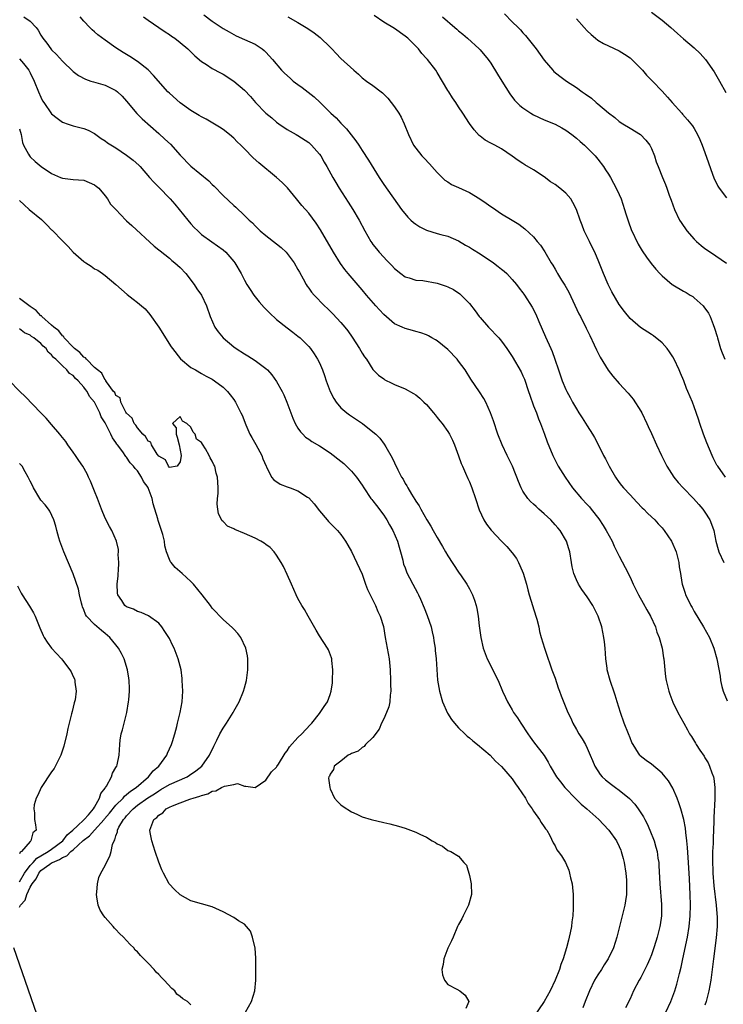
# Model space of a CAD drawing. Units: inches. Extents: x 2586000 to 2589000, y 1527000 to 1530000.
# Drawn here: x 2586137 to 2586268, y 1529322 to 1529506 of the extents above; entities that cross this region are included whole.
import ezdxf

# ---------------------------------------------------------------- set-up
doc = ezdxf.new("R2010")
doc.units = ezdxf.units.IN
doc.header["$MEASUREMENT"] = 0
doc.layers.add('LD25861527_2ft', color=254, linetype='Continuous')

msp = doc.modelspace()

# ---------------------------------------------------------------- linework, layer by layer
at = {"layer": 'LD25861527_2ft'}
for points, elevation in [([(2586137.78, 1529507), (2586139, 1529506.16), (2586140.09, 1529505), (2586140.49, 1529504.49), (2586141, 1529503.58), (2586141.36, 1529503), (2586142.07, 1529502.07), (2586142.83, 1529501), (2586143, 1529500.8), (2586143.93, 1529499.93), (2586145, 1529498.72), (2586147, 1529496.79), (2586148.01, 1529496.01), (2586149.32, 1529495.32), (2586150.34, 1529495), (2586150.83, 1529494.83), (2586151.26, 1529494.74), (2586153, 1529494.24), (2586155, 1529493.25), (2586155.31, 1529493), (2586156.16, 1529492.16), (2586157, 1529491.25), (2586158.93, 1529488.93), (2586159.92, 1529487.92), (2586163, 1529485.19), (2586164.14, 1529484.14), (2586165.17, 1529483.17), (2586167, 1529481.17), (2586169, 1529479.08), (2586172.32, 1529476.32), (2586173, 1529475.65), (2586173.36, 1529475.36), (2586175, 1529473.59), (2586177, 1529471.72), (2586177.4, 1529471.4), (2586179, 1529469.9), (2586179.9, 1529469), (2586180.48, 1529468.48), (2586181, 1529467.91), (2586181.93, 1529467), (2586183, 1529466.12), (2586185, 1529464.59), (2586185.87, 1529463.87), (2586186.78, 1529463), (2586187, 1529462.76), (2586188.29, 1529461), (2586189, 1529459.79), (2586189.27, 1529459.27), (2586189.95, 1529458.05), (2586190.5, 1529457), (2586190.69, 1529456.69), (2586191, 1529456.3), (2586191.54, 1529455.54), (2586191.99, 1529455), (2586193.97, 1529453), (2586194.5, 1529452.5), (2586195.5, 1529451.5), (2586197, 1529449.87), (2586197.75, 1529449), (2586198.31, 1529448.31), (2586199.14, 1529447.14), (2586200.5, 1529445), (2586201, 1529444.14), (2586201.45, 1529443.45), (2586201.77, 1529443), (2586203, 1529441.12), (2586204.04, 1529440.04), (2586205, 1529439.32), (2586205.19, 1529439.19), (2586206.52, 1529438.52), (2586207, 1529438.29), (2586209, 1529437.46), (2586210.6, 1529436.6), (2586211, 1529436.33), (2586211.75, 1529435.75), (2586212.53, 1529435), (2586213, 1529434.53), (2586214.32, 1529433), (2586214.61, 1529432.61), (2586215, 1529432.14), (2586215.49, 1529431.49), (2586215.91, 1529431), (2586217, 1529429.5), (2586217.32, 1529429), (2586217.88, 1529427.88), (2586218.25, 1529427), (2586219, 1529424.98), (2586219.5, 1529423.5), (2586219.71, 1529423), (2586220.29, 1529421.71), (2586220.7, 1529420.7), (2586221, 1529420.08), (2586221.46, 1529419), (2586222.15, 1529417), (2586222.84, 1529414.84), (2586223.7, 1529413), (2586224.19, 1529412.19), (2586225.06, 1529411.06), (2586227, 1529409), (2586228.03, 1529408.03), (2586229, 1529406.86), (2586229.79, 1529405.79), (2586230.17, 1529405), (2586230.45, 1529404.45), (2586231.03, 1529403.03), (2586231.65, 1529401), (2586231.9, 1529399.9), (2586232.19, 1529399), (2586232.83, 1529396.83), (2586233, 1529396.35), (2586233.59, 1529394.41), (2586233.95, 1529393), (2586234.13, 1529392.13), (2586234.43, 1529391), (2586235.03, 1529389), (2586235.55, 1529387.55), (2586236.09, 1529385.91), (2586236.41, 1529385), (2586237, 1529383.43), (2586237.6, 1529381.6), (2586237.83, 1529381), (2586238.12, 1529380.12), (2586239.36, 1529377), (2586239.92, 1529375.92), (2586240.31, 1529375), (2586241, 1529373.83), (2586241.46, 1529373), (2586242.07, 1529372.07), (2586242.67, 1529371), (2586243, 1529370.36), (2586243.59, 1529369), (2586244.01, 1529368.01), (2586244.41, 1529367), (2586245.44, 1529365.44), (2586245.83, 1529365), (2586246.41, 1529364.41), (2586247.53, 1529363.54), (2586248.3, 1529363), (2586249, 1529362.46), (2586250.9, 1529360.9), (2586251.88, 1529359.88), (2586252.54, 1529359), (2586253.53, 1529357.53), (2586253.78, 1529357), (2586254.21, 1529356.21), (2586254.73, 1529355), (2586255.5, 1529353), (2586255.85, 1529351.85), (2586256.05, 1529351), (2586256.22, 1529349.78), (2586256.36, 1529349), (2586256.41, 1529348.41), (2586256.58, 1529345), (2586256.88, 1529341.12), (2586256.88, 1529339), (2586256.65, 1529337.35), (2586256.58, 1529337), (2586256.06, 1529335), (2586255.8, 1529334.2), (2586255.45, 1529333), (2586255, 1529331.74), (2586254.71, 1529331), (2586254.18, 1529329.82), (2586253.77, 1529329), (2586253, 1529327.49), (2586252.72, 1529327), (2586251.68, 1529325), (2586251, 1529323.52), (2586250.19, 1529321.81)], 7862), ([(2586257.72, 1529321), (2586258.63, 1529323), (2586259, 1529323.98), (2586259.35, 1529325), (2586259.74, 1529326.26), (2586259.94, 1529327), (2586260.22, 1529328.22), (2586260.57, 1529329.43), (2586260.88, 1529331), (2586261.72, 1529335), (2586262.07, 1529337), (2586262.25, 1529339), (2586262.28, 1529341), (2586262.22, 1529343), (2586262.09, 1529345.91), (2586261.94, 1529349), (2586261.76, 1529351.76), (2586261.64, 1529353), (2586261.43, 1529354.57), (2586261.37, 1529355.37), (2586261.03, 1529357.03), (2586260.49, 1529359), (2586260.15, 1529360.15), (2586259.82, 1529361), (2586259, 1529362.83), (2586258.21, 1529364.21), (2586257.57, 1529365), (2586257, 1529365.65), (2586255, 1529367.32), (2586254, 1529368), (2586252.9, 1529368.9), (2586252.81, 1529369), (2586252.59, 1529369.41), (2586251.58, 1529371), (2586251.37, 1529371.37), (2586251, 1529372.29), (2586250.73, 1529373), (2586249.9, 1529375), (2586249.2, 1529377), (2586248.59, 1529379), (2586248.25, 1529380.25), (2586247.97, 1529381), (2586247.39, 1529382.61), (2586247.27, 1529383), (2586246.74, 1529385), (2586246.72, 1529385.28), (2586246.5, 1529387), (2586246.37, 1529389), (2586246.24, 1529390.23), (2586246.14, 1529391), (2586245.72, 1529393), (2586245.06, 1529395), (2586244.03, 1529397), (2586243, 1529398.62), (2586242.01, 1529400.01), (2586241.39, 1529401), (2586241, 1529401.82), (2586240.49, 1529403), (2586240.21, 1529404.21), (2586240.05, 1529405), (2586239.77, 1529407), (2586239.58, 1529407.58), (2586239.15, 1529409), (2586237.95, 1529411), (2586237.5, 1529411.5), (2586237, 1529412.09), (2586236.2, 1529413), (2586235, 1529414.13), (2586233.99, 1529415), (2586233.47, 1529415.47), (2586233, 1529415.92), (2586232.43, 1529416.43), (2586231.91, 1529417), (2586231, 1529418.38), (2586230.66, 1529419), (2586230.16, 1529420.16), (2586229.88, 1529421), (2586229.6, 1529421.6), (2586229.06, 1529423), (2586228.04, 1529425), (2586227.1, 1529427), (2586226.33, 1529429), (2586225.5, 1529431.5), (2586224.98, 1529432.98), (2586224.06, 1529435), (2586223.69, 1529435.69), (2586222.89, 1529436.89), (2586222.08, 1529438.08), (2586221.28, 1529439.28), (2586220.19, 1529441), (2586219, 1529442.63), (2586218.7, 1529443), (2586217, 1529444.82), (2586215, 1529446.45), (2586214.66, 1529446.66), (2586214.01, 1529447), (2586213.37, 1529447.37), (2586213, 1529447.54), (2586211.94, 1529447.94), (2586211, 1529448.21), (2586210.4, 1529448.4), (2586209, 1529448.76), (2586208.48, 1529449), (2586207, 1529449.65), (2586205, 1529451.37), (2586204.22, 1529452.22), (2586203.56, 1529453), (2586201.81, 1529455), (2586201, 1529455.96), (2586198.36, 1529459), (2586197.75, 1529459.75), (2586196.91, 1529460.91), (2586195.62, 1529463), (2586193.21, 1529467.21), (2586192.42, 1529468.42), (2586191, 1529470.29), (2586189.73, 1529471.73), (2586188.71, 1529473), (2586187.01, 1529475.01), (2586186.04, 1529476.04), (2586184.99, 1529476.99), (2586181.69, 1529479.69), (2586180.64, 1529480.64), (2586179, 1529482.33), (2586178.34, 1529483), (2586177.66, 1529483.66), (2586177, 1529484.33), (2586176.19, 1529485), (2586175, 1529485.91), (2586174.35, 1529486.35), (2586173.12, 1529487.12), (2586171.86, 1529487.86), (2586171, 1529488.29), (2586170.57, 1529488.57), (2586169, 1529489.49), (2586167, 1529490.93), (2586165, 1529492.72), (2586164.72, 1529493), (2586162.02, 1529496.02), (2586161, 1529497.07), (2586159, 1529498.67), (2586157.59, 1529499.59), (2586156.35, 1529500.35), (2586155, 1529501.22), (2586153, 1529502.63), (2586151.65, 1529503.65), (2586151, 1529504.22), (2586150.55, 1529504.55), (2586150.11, 1529505), (2586149, 1529506.17), (2586148.34, 1529507)], 7860), ([(2586160.14, 1529507), (2586161, 1529506.38), (2586163.02, 1529505), (2586164.19, 1529504.19), (2586165, 1529503.67), (2586165.39, 1529503.39), (2586166, 1529503), (2586167, 1529502.22), (2586168.41, 1529501), (2586169, 1529500.45), (2586169.71, 1529499.71), (2586171, 1529498.66), (2586171.92, 1529498.08), (2586173, 1529497.34), (2586174.5, 1529496.5), (2586175, 1529496.25), (2586177, 1529495), (2586179, 1529493.28), (2586180.11, 1529492.11), (2586181.07, 1529491), (2586183, 1529488.98), (2586184.09, 1529488.09), (2586185, 1529487.31), (2586185.42, 1529487), (2586187, 1529485.96), (2586188.63, 1529485), (2586189, 1529484.8), (2586191, 1529483.49), (2586191.27, 1529483.27), (2586191.55, 1529483), (2586193, 1529481.33), (2586193.25, 1529481), (2586193.86, 1529479.86), (2586194.4, 1529479), (2586195.51, 1529477), (2586196.06, 1529476.06), (2586196.71, 1529475), (2586198.39, 1529472.39), (2586199.26, 1529471), (2586200.41, 1529469), (2586201.47, 1529467), (2586202.61, 1529465), (2586202.76, 1529464.76), (2586203, 1529464.44), (2586203.64, 1529463.64), (2586204.17, 1529463), (2586205, 1529462.06), (2586205.54, 1529461.54), (2586206.51, 1529460.51), (2586207, 1529459.96), (2586208.21, 1529459), (2586209, 1529458.42), (2586209.78, 1529458.22), (2586211, 1529457.8), (2586212.3, 1529457.7), (2586215, 1529457.24), (2586216.68, 1529456.68), (2586217, 1529456.54), (2586218.04, 1529456.04), (2586219.22, 1529455.22), (2586219.46, 1529455), (2586221, 1529453.41), (2586222.07, 1529452.07), (2586222.83, 1529451), (2586223, 1529450.79), (2586224.55, 1529449), (2586226.5, 1529447), (2586227, 1529446.41), (2586228.03, 1529445), (2586229, 1529443.55), (2586230.65, 1529440.65), (2586231, 1529439.9), (2586231.27, 1529439.27), (2586232.05, 1529437), (2586232.27, 1529436.27), (2586233, 1529434.31), (2586233.51, 1529433), (2586233.9, 1529431.9), (2586234.29, 1529431), (2586235.05, 1529429), (2586235.55, 1529427.55), (2586236.56, 1529425), (2586237.39, 1529423.39), (2586237.6, 1529423), (2586238.88, 1529421), (2586240.28, 1529419), (2586241.93, 1529417), (2586243, 1529415.86), (2586243.41, 1529415.41), (2586243.73, 1529415), (2586245.17, 1529413.17), (2586245.96, 1529411.96), (2586246.56, 1529411), (2586247.65, 1529409), (2586248.07, 1529408.07), (2586249, 1529406.22), (2586250.11, 1529404.11), (2586251, 1529402.28), (2586251.59, 1529401), (2586252.58, 1529399), (2586253.46, 1529397.46), (2586254.17, 1529396.17), (2586254.83, 1529395), (2586255.75, 1529393), (2586256.03, 1529392.03), (2586256.46, 1529391), (2586256.98, 1529389.02), (2586257.24, 1529387.24), (2586257.29, 1529387), (2586257.48, 1529385), (2586257.64, 1529383.64), (2586257.75, 1529383), (2586258.01, 1529381.99), (2586258.23, 1529381), (2586258.41, 1529380.41), (2586259, 1529378.92), (2586259.96, 1529377), (2586261.06, 1529375), (2586261.76, 1529373.76), (2586262.13, 1529373), (2586262.49, 1529372.49), (2586263.25, 1529371.25), (2586263.38, 1529371), (2586264.07, 1529369.93), (2586264.82, 1529368.82), (2586265, 1529368.5), (2586265.57, 1529367.57), (2586265.84, 1529367), (2586266.28, 1529365.72), (2586266.57, 1529365), (2586266.66, 1529364.66), (2586266.85, 1529363), (2586266.83, 1529361.17), (2586266.86, 1529360.86), (2586266.64, 1529357.36), (2586266.65, 1529356.65), (2586266.5, 1529353.5), (2586266.5, 1529352.5), (2586266.42, 1529351), (2586266.39, 1529349.61), (2586266.46, 1529347), (2586266.64, 1529344.64), (2586267.08, 1529341), (2586267.29, 1529338.71), (2586267.3, 1529337), (2586267.12, 1529334.88), (2586266.57, 1529331), (2586266.09, 1529327), (2586265.75, 1529325), (2586265.23, 1529323), (2586265, 1529322.3)], 7858), ([(2586171.39, 1529507.39), (2586173, 1529506.19), (2586175, 1529504.82), (2586176.16, 1529504.16), (2586177, 1529503.67), (2586177.45, 1529503.45), (2586179, 1529502.78), (2586181, 1529501.86), (2586182.28, 1529501), (2586182.68, 1529500.68), (2586183, 1529500.4), (2586184.24, 1529499), (2586185.94, 1529497), (2586186.45, 1529496.45), (2586187.51, 1529495.51), (2586188.12, 1529495), (2586189, 1529494.32), (2586189.77, 1529493.77), (2586192.02, 1529492.02), (2586193.14, 1529491), (2586195.16, 1529489), (2586196.11, 1529488.11), (2586197, 1529487.12), (2586198.08, 1529486.08), (2586199.83, 1529483.83), (2586200.35, 1529483), (2586201, 1529482.03), (2586202.18, 1529480.18), (2586204.15, 1529477), (2586205, 1529475.67), (2586208.31, 1529471), (2586209.53, 1529469.53), (2586210.1, 1529469), (2586210.55, 1529468.55), (2586211, 1529468.23), (2586211.75, 1529467.75), (2586213, 1529467.12), (2586215, 1529466.51), (2586215.69, 1529466.31), (2586217, 1529465.99), (2586219, 1529465.14), (2586220.3, 1529464.3), (2586221, 1529463.95), (2586221.56, 1529463.56), (2586223, 1529462.68), (2586225.52, 1529461), (2586226.37, 1529460.37), (2586227, 1529459.85), (2586227.48, 1529459.48), (2586228.02, 1529459), (2586229, 1529457.94), (2586229.78, 1529457), (2586230.28, 1529456.28), (2586231, 1529455.42), (2586231.17, 1529455.17), (2586231.3, 1529455), (2586232.76, 1529452.76), (2586233.41, 1529451.41), (2586233.95, 1529450.05), (2586235.21, 1529447.21), (2586236.21, 1529445), (2586236.44, 1529444.44), (2586236.97, 1529443), (2586237.62, 1529441), (2586238.31, 1529439), (2586239, 1529437.37), (2586239.18, 1529437), (2586239.85, 1529435.85), (2586240.29, 1529435), (2586241, 1529433.73), (2586241.46, 1529433), (2586242.07, 1529432.07), (2586243, 1529430.54), (2586244.01, 1529429), (2586244.37, 1529428.37), (2586245.06, 1529427.06), (2586246.08, 1529425), (2586246.4, 1529424.4), (2586247.09, 1529423), (2586248.28, 1529421), (2586249, 1529419.97), (2586249.43, 1529419.43), (2586249.78, 1529419), (2586251, 1529417.67), (2586251.65, 1529417), (2586252.29, 1529416.29), (2586253.27, 1529415.27), (2586253.59, 1529415), (2586254.26, 1529414.26), (2586255, 1529413.59), (2586255.61, 1529413), (2586256.27, 1529412.27), (2586257, 1529411.53), (2586257.41, 1529411), (2586258.72, 1529409), (2586259, 1529408.47), (2586259.43, 1529407.43), (2586259.59, 1529407), (2586260.13, 1529405), (2586260.21, 1529404.21), (2586260.42, 1529403), (2586260.69, 1529401.31), (2586260.73, 1529401), (2586261.28, 1529399.28), (2586261.38, 1529399), (2586261.93, 1529397.93), (2586262.37, 1529397), (2586262.6, 1529396.6), (2586263, 1529395.87), (2586264.74, 1529393), (2586265.84, 1529391), (2586266.66, 1529389), (2586267.22, 1529387), (2586267.26, 1529386.74), (2586267.81, 1529383.81), (2586267.9, 1529383), (2586268.14, 1529381.86), (2586268.37, 1529381), (2586269.15, 1529379.15)], 7856), ([(2586187.13, 1529507), (2586189, 1529505.92), (2586190.84, 1529504.84), (2586192.02, 1529504.02), (2586193.16, 1529503.16), (2586195, 1529501.35), (2586195.32, 1529501), (2586196.15, 1529500.15), (2586197, 1529499.23), (2586199.41, 1529497), (2586200.28, 1529496.28), (2586201, 1529495.62), (2586201.78, 1529495), (2586203, 1529494.16), (2586204.51, 1529493), (2586204.78, 1529492.78), (2586205.77, 1529491.77), (2586206.42, 1529491), (2586207, 1529490.16), (2586207.84, 1529489), (2586208.25, 1529488.25), (2586208.84, 1529487), (2586209.63, 1529485), (2586210.59, 1529483), (2586211, 1529482.43), (2586212.12, 1529481), (2586212.56, 1529480.56), (2586213.54, 1529479.54), (2586214.47, 1529478.47), (2586215, 1529477.89), (2586215.92, 1529477), (2586216.45, 1529476.45), (2586217, 1529476.15), (2586217.68, 1529475.68), (2586219, 1529475.12), (2586221, 1529474.16), (2586222.97, 1529472.97), (2586224.17, 1529472.17), (2586225, 1529471.56), (2586225.34, 1529471.34), (2586227, 1529470.19), (2586229, 1529468.98), (2586230.25, 1529468.25), (2586231.39, 1529467.39), (2586233, 1529465.86), (2586233.68, 1529465), (2586234.3, 1529464.3), (2586235.09, 1529463.09), (2586236.29, 1529461), (2586236.58, 1529460.58), (2586237, 1529459.83), (2586237.32, 1529459.31), (2586237.47, 1529459), (2586238.19, 1529457.81), (2586238.82, 1529456.82), (2586239.55, 1529455.55), (2586241.47, 1529451.47), (2586241.74, 1529451), (2586242.84, 1529448.84), (2586243.47, 1529447.47), (2586244.31, 1529445.69), (2586244.74, 1529444.74), (2586245.42, 1529443.42), (2586246.95, 1529440.95), (2586247.82, 1529439.82), (2586249, 1529438.48), (2586250.66, 1529436.66), (2586251.57, 1529435.57), (2586253, 1529433.32), (2586253.19, 1529433), (2586254.17, 1529431), (2586254.42, 1529430.42), (2586255, 1529429.14), (2586255.93, 1529427), (2586256.86, 1529425), (2586257.85, 1529423), (2586259.16, 1529421), (2586260, 1529420), (2586260.93, 1529419), (2586262.88, 1529417), (2586263.85, 1529415.85), (2586264.61, 1529415), (2586265, 1529414.41), (2586265.88, 1529413), (2586266.2, 1529412.2), (2586266.63, 1529411), (2586267.05, 1529409), (2586267.46, 1529407.46), (2586267.6, 1529407), (2586268.53, 1529405)], 7854), ([(2586268.81, 1529421), (2586267.38, 1529423), (2586267.24, 1529423.24), (2586266.56, 1529424.56), (2586266.35, 1529425), (2586265.36, 1529427.36), (2586264.74, 1529429), (2586264.02, 1529431), (2586263.79, 1529431.79), (2586263, 1529434.1), (2586262.65, 1529435), (2586261.82, 1529437), (2586261.56, 1529437.56), (2586261.03, 1529439), (2586260.41, 1529440.41), (2586260.2, 1529441), (2586259.26, 1529443), (2586259, 1529443.46), (2586258.39, 1529444.39), (2586257.95, 1529445), (2586257, 1529446.09), (2586255.38, 1529447.38), (2586255, 1529447.64), (2586252.94, 1529448.94), (2586251, 1529450.64), (2586249.95, 1529451.95), (2586249, 1529453.21), (2586247.63, 1529455.63), (2586246.93, 1529457), (2586246.06, 1529459), (2586245.19, 1529461.19), (2586244.41, 1529463), (2586243.95, 1529463.95), (2586243.41, 1529465), (2586243, 1529465.86), (2586242.43, 1529467), (2586242.05, 1529468.05), (2586241.67, 1529469), (2586241.02, 1529471), (2586240.32, 1529472.32), (2586239.92, 1529473), (2586239, 1529474.03), (2586237.88, 1529475), (2586237, 1529475.65), (2586236.18, 1529476.18), (2586235, 1529477.07), (2586233, 1529478.4), (2586231.36, 1529479.36), (2586231, 1529479.61), (2586230.14, 1529480.14), (2586229, 1529480.98), (2586227, 1529482.31), (2586225.73, 1529483), (2586225.24, 1529483.24), (2586225, 1529483.39), (2586223.95, 1529483.95), (2586223, 1529484.67), (2586222.82, 1529484.82), (2586221.87, 1529485.87), (2586221.05, 1529487.05), (2586219.81, 1529489), (2586219, 1529490.18), (2586218.47, 1529491), (2586217.84, 1529491.84), (2586217.16, 1529493), (2586217, 1529493.24), (2586215, 1529496.59), (2586214.71, 1529497), (2586213.18, 1529499), (2586213, 1529499.23), (2586212.14, 1529500.14), (2586211.48, 1529501), (2586209.51, 1529503), (2586209, 1529503.41), (2586207, 1529504.82), (2586205, 1529506), (2586203.22, 1529507.22)], 7852), ([(2586215.96, 1529507), (2586218.31, 1529505), (2586218.68, 1529504.68), (2586219, 1529504.37), (2586219.77, 1529503.77), (2586220.66, 1529503), (2586222.82, 1529501), (2586223, 1529500.8), (2586224.49, 1529499), (2586225, 1529498.32), (2586226.28, 1529496.28), (2586227.04, 1529495), (2586228.58, 1529492.58), (2586229.45, 1529491.45), (2586230.44, 1529490.44), (2586231, 1529489.99), (2586232.47, 1529489), (2586233, 1529488.69), (2586235, 1529487.76), (2586237, 1529486.91), (2586238.25, 1529486.25), (2586239, 1529485.8), (2586240.14, 1529485), (2586241, 1529484.31), (2586241.68, 1529483.68), (2586242.49, 1529483), (2586243, 1529482.53), (2586244.47, 1529481), (2586245, 1529480.39), (2586246.06, 1529479), (2586246.43, 1529478.43), (2586247, 1529477.61), (2586247.37, 1529477), (2586247.92, 1529475.92), (2586248.42, 1529475), (2586249, 1529473.78), (2586249.33, 1529473), (2586249.99, 1529471), (2586250.21, 1529470.21), (2586250.7, 1529468.7), (2586251.24, 1529467.24), (2586252.53, 1529464.53), (2586253.26, 1529463.26), (2586254.06, 1529462.06), (2586254.93, 1529460.92), (2586255.84, 1529459.84), (2586256.58, 1529459), (2586257, 1529458.58), (2586258.86, 1529457), (2586259, 1529456.9), (2586261, 1529455.71), (2586261.46, 1529455.46), (2586262.24, 1529455), (2586262.71, 1529454.71), (2586263, 1529454.48), (2586264.64, 1529453), (2586264.81, 1529452.81), (2586265.63, 1529451.63), (2586265.96, 1529451), (2586266.51, 1529449.49), (2586266.81, 1529448.81), (2586267.26, 1529447.26), (2586267.31, 1529447), (2586267.93, 1529445), (2586268.21, 1529444.21), (2586268.73, 1529443)], 7850), ([(2586227.57, 1529507.57), (2586229, 1529506.04), (2586230.09, 1529505), (2586230.54, 1529504.54), (2586231, 1529503.98), (2586231.5, 1529503.5), (2586233.45, 1529501), (2586235, 1529498.88), (2586236.6, 1529497), (2586236.8, 1529496.8), (2586237.9, 1529495.9), (2586239.16, 1529495), (2586241, 1529493.78), (2586242.05, 1529493), (2586242.62, 1529492.62), (2586243.78, 1529491.78), (2586244.68, 1529491), (2586245, 1529490.75), (2586247, 1529489.04), (2586248.16, 1529488.16), (2586249, 1529487.44), (2586249.65, 1529487), (2586251, 1529486.16), (2586252.98, 1529484.98), (2586253.94, 1529483.94), (2586254.72, 1529483), (2586255, 1529482.39), (2586255.59, 1529481), (2586255.9, 1529479.9), (2586256.28, 1529479), (2586257.07, 1529477), (2586257.64, 1529475.64), (2586257.85, 1529475), (2586258.32, 1529473.68), (2586258.71, 1529472.71), (2586259.33, 1529471), (2586260.27, 1529469), (2586260.55, 1529468.55), (2586261.61, 1529467), (2586263, 1529465.43), (2586263.43, 1529465), (2586264.27, 1529464.27), (2586265, 1529463.71), (2586266.01, 1529463), (2586267, 1529462.34), (2586268.99, 1529460.99)], 7848), ([(2586241, 1529506.64), (2586242.44, 1529505), (2586243, 1529504.39), (2586243.72, 1529503.72), (2586244.55, 1529503), (2586245, 1529502.64), (2586246.03, 1529502.03), (2586247, 1529501.56), (2586249, 1529500.64), (2586250, 1529500), (2586251, 1529499.32), (2586251.35, 1529499), (2586253.32, 1529497), (2586254.1, 1529496.1), (2586255, 1529495.17), (2586255.18, 1529495), (2586257, 1529493.1), (2586258, 1529492), (2586258.85, 1529491), (2586260.66, 1529489), (2586260.83, 1529488.83), (2586261.76, 1529487.76), (2586262.65, 1529486.65), (2586263, 1529486.1), (2586263.61, 1529485), (2586264.06, 1529484.06), (2586264.48, 1529483), (2586265, 1529481.64), (2586266.74, 1529476.74), (2586267, 1529476.15), (2586267.38, 1529475.38), (2586267.63, 1529475), (2586269, 1529473.18)], 7846), ([(2586255, 1529507.89), (2586257, 1529506.35), (2586258.63, 1529505), (2586259.87, 1529503.87), (2586261, 1529502.87), (2586263, 1529501.17), (2586264.12, 1529500.12), (2586265.11, 1529499), (2586266.7, 1529496.7), (2586267.71, 1529495), (2586268.87, 1529492.87)], 7844), ([(2586137, 1529499.15), (2586137.72, 1529498.28), (2586138.75, 1529497), (2586139, 1529496.54), (2586139.75, 1529495), (2586140.52, 1529493), (2586141, 1529491.95), (2586141.32, 1529491.32), (2586141.52, 1529491), (2586143, 1529488.89), (2586144.03, 1529488.03), (2586145, 1529487.31), (2586145.22, 1529487.22), (2586145.92, 1529487), (2586147, 1529486.63), (2586147.52, 1529486.48), (2586149, 1529486.14), (2586149.79, 1529485.79), (2586151, 1529485.2), (2586152.27, 1529484.27), (2586153, 1529483.82), (2586153.44, 1529483.44), (2586155, 1529482.49), (2586157, 1529481.15), (2586158.19, 1529480.19), (2586159.26, 1529479.26), (2586159.52, 1529479), (2586161.3, 1529477), (2586162.07, 1529476.07), (2586163, 1529475.15), (2586165.11, 1529473), (2586166, 1529472), (2586166.79, 1529471), (2586168.41, 1529469), (2586169, 1529468.33), (2586169.64, 1529467.64), (2586170.29, 1529467), (2586171, 1529466.34), (2586172.93, 1529464.93), (2586175, 1529463.47), (2586175.52, 1529463), (2586177, 1529461.28), (2586177.22, 1529461), (2586178.39, 1529459), (2586179, 1529457.78), (2586179.45, 1529457), (2586180.05, 1529456.05), (2586180.74, 1529455), (2586181, 1529454.67), (2586181.75, 1529453.75), (2586182.67, 1529452.67), (2586183, 1529452.36), (2586183.65, 1529451.65), (2586185, 1529450.43), (2586187, 1529448.89), (2586188.06, 1529448.06), (2586189, 1529447.34), (2586189.38, 1529447), (2586190.2, 1529446.2), (2586191, 1529445.37), (2586191.32, 1529445), (2586192.01, 1529444.01), (2586192.67, 1529443), (2586193, 1529442.32), (2586193.58, 1529441), (2586193.97, 1529439.97), (2586194.26, 1529439), (2586195.01, 1529437), (2586195.67, 1529435.67), (2586196.12, 1529435), (2586197, 1529433.96), (2586198.14, 1529433), (2586198.63, 1529432.63), (2586199, 1529432.37), (2586201.06, 1529431), (2586203, 1529429.47), (2586203.53, 1529429), (2586204.27, 1529428.27), (2586205.11, 1529427.11), (2586205.38, 1529426.62), (2586206.58, 1529424.58), (2586207, 1529423.64), (2586207.64, 1529422.36), (2586208.35, 1529421), (2586208.61, 1529420.6), (2586209, 1529419.8), (2586209.33, 1529419.33), (2586209.49, 1529419), (2586210.19, 1529417.81), (2586210.83, 1529416.83), (2586211, 1529416.49), (2586211.62, 1529415.62), (2586211.93, 1529415), (2586213.04, 1529413), (2586213.83, 1529411.83), (2586214.25, 1529411), (2586215, 1529409.68), (2586216, 1529408), (2586216.57, 1529407), (2586217, 1529406.28), (2586219, 1529403.2), (2586219.48, 1529402.52), (2586220.51, 1529401), (2586221, 1529400.08), (2586221.61, 1529399), (2586221.98, 1529397.98), (2586222.29, 1529397), (2586222.41, 1529396.41), (2586222.63, 1529395), (2586222.83, 1529393.17), (2586223.12, 1529391), (2586223.58, 1529389), (2586224.34, 1529387), (2586226.37, 1529383), (2586227.21, 1529381), (2586227.78, 1529379.78), (2586228.1, 1529379), (2586229, 1529377.49), (2586229.27, 1529377), (2586229.99, 1529375.99), (2586230.61, 1529375), (2586231.94, 1529373), (2586232.38, 1529372.38), (2586233, 1529371.52), (2586234.94, 1529368.94), (2586235.72, 1529367.72), (2586236.11, 1529367), (2586237.28, 1529365), (2586238.02, 1529364.02), (2586238.82, 1529363), (2586240.87, 1529360.87), (2586241.9, 1529359.9), (2586242.94, 1529359), (2586245.17, 1529357), (2586246.04, 1529356.04), (2586247.04, 1529355), (2586248.45, 1529353), (2586249, 1529351.95), (2586249.28, 1529351.28), (2586249.38, 1529351), (2586249.72, 1529349.72), (2586249.9, 1529349), (2586250.22, 1529347), (2586250.33, 1529345.67), (2586250.36, 1529345), (2586250.32, 1529344.32), (2586250.32, 1529343), (2586250.19, 1529341.81), (2586250.04, 1529341), (2586248.55, 1529335), (2586247.9, 1529333), (2586246.93, 1529331), (2586246.17, 1529329.83), (2586245.65, 1529329), (2586245, 1529328.01), (2586244.38, 1529327), (2586243.42, 1529325), (2586242.65, 1529323), (2586242.17, 1529321.83)], 7864), ([(2586137, 1529486.07), (2586137.32, 1529485), (2586137.54, 1529483.54), (2586137.76, 1529483), (2586138.7, 1529481.3), (2586138.85, 1529481), (2586139, 1529480.84), (2586139.95, 1529479.95), (2586141.04, 1529479.04), (2586143, 1529477.72), (2586144.63, 1529477), (2586145, 1529476.82), (2586147, 1529476.57), (2586149, 1529476.48), (2586150.01, 1529476.01), (2586151, 1529475.62), (2586151.34, 1529475.34), (2586151.79, 1529475), (2586153, 1529473.55), (2586153.4, 1529473), (2586153.97, 1529471.97), (2586155, 1529470.97), (2586156.88, 1529469), (2586157, 1529468.9), (2586157.98, 1529467.98), (2586162.16, 1529464.16), (2586163, 1529463.48), (2586163.24, 1529463.24), (2586165, 1529461.89), (2586165.46, 1529461.46), (2586166.01, 1529461), (2586167, 1529460.13), (2586168.08, 1529459), (2586169.63, 1529457), (2586170.14, 1529456.14), (2586170.96, 1529455), (2586171.9, 1529453), (2586172.61, 1529451), (2586173.48, 1529449), (2586174.12, 1529448.12), (2586175, 1529447.03), (2586177, 1529445.33), (2586177.46, 1529445), (2586179, 1529444.01), (2586179.65, 1529443.65), (2586181, 1529442.78), (2586183, 1529441.26), (2586183.29, 1529441), (2586184.12, 1529440.12), (2586185, 1529438.87), (2586186.04, 1529437), (2586186.35, 1529436.35), (2586186.91, 1529435), (2586188.02, 1529432.02), (2586188.48, 1529431), (2586189, 1529430.11), (2586189.45, 1529429.45), (2586189.89, 1529429), (2586190.43, 1529428.43), (2586191, 1529428.06), (2586191.61, 1529427.61), (2586193, 1529426.82), (2586195, 1529425.53), (2586197, 1529423.98), (2586197.53, 1529423.53), (2586198.56, 1529422.56), (2586199, 1529422.1), (2586199.94, 1529421), (2586201, 1529419.5), (2586201.31, 1529419), (2586202.62, 1529417), (2586202.78, 1529416.78), (2586203, 1529416.54), (2586203.65, 1529415.65), (2586205, 1529413.88), (2586205.35, 1529413.36), (2586205.57, 1529413), (2586206.06, 1529412.06), (2586206.73, 1529411), (2586207.61, 1529409), (2586207.87, 1529407.87), (2586208.16, 1529407), (2586208.55, 1529405.45), (2586208.64, 1529405), (2586208.72, 1529404.72), (2586209, 1529404.02), (2586209.27, 1529403.27), (2586209.39, 1529403), (2586209.84, 1529402.16), (2586210.42, 1529401), (2586211.33, 1529399.33), (2586211.49, 1529399), (2586211.85, 1529398.15), (2586212.57, 1529396.57), (2586213.12, 1529395.12), (2586213.86, 1529393), (2586214.08, 1529392.08), (2586214.33, 1529391), (2586214.39, 1529390.39), (2586214.6, 1529389), (2586214.61, 1529388.61), (2586214.79, 1529387), (2586214.94, 1529385.06), (2586215.07, 1529383.07), (2586215.4, 1529381), (2586216.01, 1529379), (2586216.91, 1529376.9), (2586217.68, 1529375.68), (2586218.21, 1529375), (2586219, 1529374.11), (2586220.13, 1529373), (2586220.58, 1529372.58), (2586221, 1529372.25), (2586221.68, 1529371.68), (2586222.53, 1529371), (2586224.91, 1529369), (2586225.9, 1529367.9), (2586227, 1529366.93), (2586229, 1529364.59), (2586229.64, 1529363.64), (2586230.13, 1529363), (2586231.46, 1529361), (2586231.99, 1529359.99), (2586232.75, 1529359), (2586233, 1529358.57), (2586234.12, 1529357), (2586234.42, 1529356.42), (2586235, 1529355.63), (2586235.23, 1529355.23), (2586235.44, 1529355), (2586236, 1529354), (2586236.65, 1529352.65), (2586237, 1529352.09), (2586237.36, 1529351.36), (2586237.59, 1529351), (2586238.2, 1529350.2), (2586238.95, 1529348.95), (2586239.55, 1529347.55), (2586239.73, 1529347), (2586239.91, 1529346.09), (2586240.18, 1529345), (2586240.27, 1529344.27), (2586240.38, 1529343), (2586240.39, 1529341.61), (2586240.41, 1529341), (2586240.39, 1529340.39), (2586240.3, 1529339), (2586240.13, 1529337.87), (2586240.05, 1529337), (2586239.84, 1529335.84), (2586239.67, 1529335), (2586239.52, 1529334.48), (2586239.17, 1529333), (2586238.54, 1529331), (2586238.09, 1529329.91), (2586237.81, 1529329), (2586237, 1529326.96), (2586236.1, 1529325), (2586234.98, 1529323), (2586233, 1529320.04)], 7866), ([(2586137, 1529472.66), (2586137.85, 1529471.85), (2586138.8, 1529471), (2586141.1, 1529469.1), (2586142.12, 1529468.12), (2586143, 1529467.18), (2586143.1, 1529467.1), (2586145, 1529465.13), (2586146.07, 1529464.07), (2586147, 1529463.04), (2586149, 1529461.27), (2586149.17, 1529461.17), (2586149.4, 1529461), (2586150.4, 1529460.4), (2586151, 1529459.93), (2586151.65, 1529459.65), (2586152.51, 1529459), (2586153, 1529458.66), (2586154.99, 1529456.99), (2586157.08, 1529455.08), (2586158.23, 1529454.23), (2586159, 1529453.63), (2586159.79, 1529453), (2586160.44, 1529452.44), (2586161.36, 1529451.36), (2586163, 1529449), (2586163.79, 1529447.79), (2586164.25, 1529447), (2586165.32, 1529445.32), (2586165.55, 1529445), (2586167.07, 1529443.07), (2586169, 1529441.49), (2586169.83, 1529441), (2586171, 1529440.35), (2586171.84, 1529439.84), (2586173, 1529439.26), (2586173.38, 1529439), (2586175, 1529437.79), (2586175.85, 1529437), (2586176.36, 1529436.36), (2586177, 1529435.5), (2586177.36, 1529435), (2586178.34, 1529433), (2586178.55, 1529432.55), (2586179.23, 1529430.77), (2586180.02, 1529429), (2586180.38, 1529428.38), (2586181.1, 1529427.1), (2586182.23, 1529425), (2586182.43, 1529424.43), (2586183.03, 1529423.03), (2586183.11, 1529422.89), (2586184.08, 1529421), (2586184.46, 1529420.46), (2586185.69, 1529419.69), (2586187, 1529419.19), (2586187.54, 1529419), (2586189, 1529418.41), (2586190.78, 1529417.22), (2586191, 1529417.09), (2586192, 1529416), (2586193, 1529414.66), (2586194.46, 1529413), (2586194.7, 1529412.7), (2586195.67, 1529411.67), (2586196.38, 1529411), (2586197, 1529410.24), (2586197.9, 1529409), (2586198.28, 1529408.28), (2586199, 1529407.06), (2586201, 1529402.85), (2586201.61, 1529401), (2586201.98, 1529399.98), (2586203, 1529397.98), (2586203.46, 1529397), (2586203.89, 1529395.89), (2586204.35, 1529395), (2586204.94, 1529393.06), (2586205.29, 1529391), (2586206.01, 1529387), (2586206.19, 1529385), (2586206.27, 1529383), (2586206.27, 1529382.27), (2586206.33, 1529381), (2586206.23, 1529380.23), (2586206.17, 1529379), (2586205.95, 1529378.05), (2586205.54, 1529377), (2586205, 1529375.82), (2586204.6, 1529375), (2586204.14, 1529373.86), (2586203, 1529372.32), (2586201.63, 1529371), (2586201.37, 1529370.63), (2586201, 1529370.47), (2586200.21, 1529369.79), (2586199, 1529369.34), (2586198.8, 1529369.2), (2586198.34, 1529369), (2586197, 1529367.91), (2586195.73, 1529367), (2586195.63, 1529366.37), (2586195, 1529365.45), (2586194.89, 1529365.11), (2586194.79, 1529365), (2586194.72, 1529364.72), (2586194.94, 1529363), (2586195, 1529362.75), (2586195.83, 1529361), (2586196.37, 1529360.37), (2586197, 1529359.74), (2586197.42, 1529359.42), (2586199, 1529358.43), (2586200, 1529358), (2586201, 1529357.53), (2586202.66, 1529357), (2586205, 1529356.44), (2586206.18, 1529356.18), (2586207.76, 1529355.76), (2586209, 1529355.38), (2586211, 1529354.64), (2586211.73, 1529354.27), (2586213, 1529353.7), (2586214.06, 1529353), (2586214.68, 1529352.68), (2586215, 1529352.46), (2586216, 1529352), (2586217, 1529351.22), (2586217.55, 1529351), (2586219, 1529350.15), (2586220, 1529349), (2586220.48, 1529348.48), (2586221, 1529346.56), (2586221.32, 1529345), (2586221.4, 1529343), (2586220.85, 1529341), (2586219.84, 1529339), (2586219.58, 1529338.42), (2586219, 1529337.41), (2586218.8, 1529337), (2586217.96, 1529335), (2586217.69, 1529334.31), (2586217, 1529332.97), (2586216.21, 1529331), (2586216.09, 1529329.91), (2586215.86, 1529329), (2586215.97, 1529327.97), (2586216.37, 1529327), (2586217, 1529326.18), (2586218.67, 1529325.33), (2586219.22, 1529325), (2586220.21, 1529324.21), (2586220.89, 1529323), (2586220.33, 1529321.67)], 7868), ([(2586179.18, 1529321), (2586180.34, 1529323), (2586180.95, 1529325), (2586181.12, 1529327), (2586181.13, 1529329), (2586181.11, 1529331.11), (2586180.99, 1529332.99), (2586180.53, 1529335), (2586180.11, 1529336.11), (2586179.39, 1529337), (2586179, 1529337.42), (2586177.9, 1529338.1), (2586177, 1529338.68), (2586175, 1529339.74), (2586173, 1529340.67), (2586171, 1529341.27), (2586169, 1529341.8), (2586167, 1529342.9), (2586165.93, 1529343.93), (2586164.96, 1529345), (2586163.89, 1529347), (2586163.6, 1529347.6), (2586163, 1529349.01), (2586162.33, 1529351), (2586162.04, 1529352.04), (2586161.73, 1529353), (2586161.41, 1529354.59), (2586161.35, 1529355), (2586161.52, 1529355.52), (2586162.06, 1529357), (2586162.61, 1529357.39), (2586163, 1529357.82), (2586163.75, 1529358.25), (2586164.41, 1529359), (2586165, 1529359.31), (2586165.57, 1529359.57), (2586167, 1529360.14), (2586168.78, 1529360.78), (2586169, 1529360.84), (2586169.4, 1529361), (2586170.65, 1529361.35), (2586171, 1529361.52), (2586172.17, 1529361.83), (2586173, 1529362.32), (2586173.63, 1529362.37), (2586174.73, 1529363), (2586175.26, 1529363.26), (2586177, 1529363.54), (2586177.72, 1529363.72), (2586179, 1529363.25), (2586179.26, 1529363.26), (2586181, 1529363.01), (2586183, 1529364.34), (2586184.08, 1529365.92), (2586185, 1529366.78), (2586185.07, 1529366.93), (2586185.36, 1529367.36), (2586186.61, 1529369.39), (2586187, 1529369.82), (2586187.43, 1529370.57), (2586189, 1529372.31), (2586189.69, 1529373), (2586191.29, 1529374.71), (2586191.57, 1529375), (2586193, 1529376.83), (2586193.15, 1529377), (2586193.86, 1529378.14), (2586194.48, 1529379), (2586195, 1529380.38), (2586195.21, 1529381), (2586195.43, 1529382.57), (2586195.47, 1529383), (2586195.53, 1529385), (2586195.31, 1529386.69), (2586195.29, 1529387), (2586195.23, 1529387.23), (2586194.68, 1529388.68), (2586194.5, 1529389), (2586193, 1529391.35), (2586192.39, 1529392.39), (2586190.93, 1529395), (2586190.22, 1529396.22), (2586189.73, 1529397), (2586189, 1529398.29), (2586188.63, 1529399), (2586187.8, 1529401), (2586187, 1529402.76), (2586186.28, 1529404.28), (2586185.83, 1529405), (2586185, 1529406.42), (2586184.54, 1529407), (2586183.8, 1529407.8), (2586183, 1529408.4), (2586182.67, 1529408.67), (2586182.08, 1529409), (2586181, 1529409.57), (2586179.99, 1529410.01), (2586179, 1529410.47), (2586177.19, 1529411.19), (2586177, 1529411.3), (2586175.83, 1529411.84), (2586175, 1529412.71), (2586174.83, 1529412.83), (2586174.15, 1529414.15), (2586174.03, 1529415), (2586173.92, 1529415.92), (2586174, 1529417), (2586174.1, 1529417.9), (2586174.1, 1529419), (2586174.01, 1529420.01), (2586173.97, 1529421), (2586173.75, 1529421.75), (2586173.44, 1529423), (2586173.3, 1529423.3), (2586173, 1529423.99), (2586172.57, 1529424.57), (2586172.42, 1529425), (2586171.72, 1529426.28), (2586171.15, 1529427.15), (2586171, 1529427.44), (2586170.06, 1529428.06), (2586169.78, 1529429), (2586169.41, 1529429.41), (2586169, 1529430.29), (2586168.23, 1529431), (2586167.45, 1529431.45), (2586167, 1529432.3), (2586165.57, 1529431), (2586166.22, 1529430.22), (2586166.23, 1529429), (2586166.44, 1529428.44), (2586166.8, 1529427), (2586167.17, 1529425), (2586167, 1529423.81), (2586166.45, 1529423), (2586165, 1529422.75), (2586164.81, 1529423), (2586164.24, 1529424.24), (2586163, 1529424.9), (2586162.73, 1529425.27), (2586161.65, 1529427), (2586161.53, 1529427.53), (2586161, 1529427.72), (2586160.55, 1529428.55), (2586160.05, 1529429), (2586159, 1529430.19), (2586158.69, 1529430.69), (2586158.42, 1529431), (2586158.02, 1529432.02), (2586157, 1529432.93), (2586156.88, 1529433.12), (2586155.91, 1529435), (2586155.78, 1529435.78), (2586155, 1529436.25), (2586154.77, 1529436.77), (2586154.57, 1529437), (2586153.24, 1529438.76), (2586153.11, 1529439), (2586153.1, 1529439.1), (2586153, 1529439.11), (2586152.39, 1529440.39), (2586151.54, 1529441), (2586151, 1529441.48), (2586149.49, 1529443), (2586149.3, 1529443.3), (2586149, 1529443.42), (2586148.28, 1529444.28), (2586147.27, 1529445), (2586147, 1529445.27), (2586145.34, 1529447), (2586145.25, 1529447.25), (2586145, 1529447.38), (2586144.33, 1529448.33), (2586143.38, 1529449), (2586143, 1529449.37), (2586141.16, 1529451), (2586141.11, 1529451.11), (2586141, 1529451.14), (2586140.13, 1529452.13), (2586139, 1529452.84), (2586137, 1529454.39)], 7870), ([(2586169, 1529322.38), (2586168.35, 1529323), (2586167.52, 1529323.52), (2586167, 1529323.96), (2586166.39, 1529324.39), (2586165.99, 1529325), (2586165.45, 1529325.45), (2586164.03, 1529327), (2586163.49, 1529327.49), (2586163, 1529328.07), (2586162.49, 1529328.49), (2586162.13, 1529329), (2586161, 1529330.18), (2586160.24, 1529331), (2586159.6, 1529331.6), (2586159, 1529332.29), (2586158.61, 1529332.61), (2586158.33, 1529333), (2586157.64, 1529333.64), (2586157, 1529334.38), (2586156.41, 1529335), (2586155.69, 1529335.69), (2586155, 1529336.45), (2586154.71, 1529336.71), (2586154.48, 1529337), (2586153, 1529338.67), (2586152.72, 1529339), (2586152.06, 1529340.06), (2586151.67, 1529341), (2586151.46, 1529342.54), (2586151.38, 1529343), (2586151.44, 1529343.44), (2586151.55, 1529345), (2586151.84, 1529346.16), (2586152.17, 1529347), (2586153, 1529348.44), (2586153.24, 1529349), (2586153.87, 1529350.13), (2586154.1, 1529351), (2586154.33, 1529352.33), (2586154.65, 1529353), (2586154.82, 1529353.18), (2586155, 1529353.96), (2586155.28, 1529354.72), (2586155.29, 1529355), (2586155.55, 1529355.55), (2586156.42, 1529357), (2586156.71, 1529357.29), (2586157, 1529357.67), (2586158.19, 1529359), (2586159, 1529359.66), (2586160.96, 1529361.04), (2586162.19, 1529361.81), (2586163, 1529362.38), (2586163.41, 1529362.59), (2586165, 1529363.53), (2586168.32, 1529365), (2586168.74, 1529365.26), (2586169.9, 1529366.1), (2586171.02, 1529367), (2586172.47, 1529369), (2586173.28, 1529370.72), (2586173.85, 1529371.85), (2586174.4, 1529373), (2586175, 1529374.06), (2586175.66, 1529375), (2586176.88, 1529377), (2586177, 1529377.25), (2586178.02, 1529379), (2586178.85, 1529381), (2586179, 1529381.62), (2586179.39, 1529383), (2586179.65, 1529385), (2586179.62, 1529386.38), (2586179.64, 1529387), (2586179.57, 1529387.57), (2586179.25, 1529389), (2586178.32, 1529391), (2586177.79, 1529391.79), (2586177, 1529392.54), (2586176.79, 1529392.79), (2586175, 1529394.35), (2586173, 1529396.51), (2586172.65, 1529397), (2586171.12, 1529399), (2586169.49, 1529401), (2586169, 1529401.49), (2586167.34, 1529403), (2586166.08, 1529404.08), (2586165.31, 1529405), (2586165.18, 1529405.18), (2586165, 1529405.59), (2586164.44, 1529407), (2586164.15, 1529408.15), (2586164.05, 1529409), (2586163.74, 1529410.26), (2586163.53, 1529411), (2586163.37, 1529411.37), (2586162.88, 1529412.88), (2586162.81, 1529413.19), (2586161.98, 1529415.98), (2586161.74, 1529417), (2586161.04, 1529419), (2586161, 1529419.07), (2586160.18, 1529420.18), (2586159.77, 1529421), (2586159, 1529422.15), (2586158.58, 1529422.58), (2586158.31, 1529423), (2586157.67, 1529423.67), (2586157, 1529424.73), (2586156.86, 1529424.86), (2586156.27, 1529425.73), (2586155.31, 1529427), (2586155.16, 1529427.17), (2586155, 1529427.47), (2586154.33, 1529428.33), (2586154.04, 1529429), (2586153.13, 1529430.87), (2586153, 1529431.11), (2586152.25, 1529432.25), (2586151.99, 1529433), (2586151, 1529434.98), (2586150.07, 1529436.07), (2586149.61, 1529437), (2586149.33, 1529437.33), (2586149, 1529437.81), (2586147.93, 1529439), (2586147.43, 1529439.43), (2586147, 1529439.96), (2586146.35, 1529440.35), (2586145.83, 1529441), (2586145, 1529441.76), (2586143.76, 1529443), (2586143.34, 1529443.34), (2586143, 1529443.84), (2586142.36, 1529444.36), (2586141.96, 1529445), (2586141.44, 1529445.44), (2586141, 1529445.95), (2586139.67, 1529447), (2586139.25, 1529447.25), (2586139, 1529447.49), (2586137.94, 1529447.94), (2586137, 1529448.7)], 7872), ([(2586137, 1529340.64), (2586137.2, 1529341), (2586138.05, 1529341.95), (2586138.37, 1529343), (2586139, 1529344.34), (2586139.35, 1529345), (2586140.08, 1529345.92), (2586140.58, 1529347), (2586141, 1529347.45), (2586142.68, 1529348.68), (2586143, 1529348.9), (2586143.17, 1529349), (2586144.48, 1529349.52), (2586145, 1529349.89), (2586145.81, 1529350.19), (2586146.57, 1529351), (2586147, 1529351.36), (2586148.9, 1529353.1), (2586150.06, 1529353.94), (2586151.01, 1529354.99), (2586152.79, 1529357), (2586152.87, 1529357.13), (2586153.79, 1529358.21), (2586155, 1529359.7), (2586156.33, 1529361), (2586156.61, 1529361.39), (2586157, 1529361.66), (2586157.7, 1529362.3), (2586158.78, 1529363), (2586161.07, 1529365), (2586161.93, 1529366.07), (2586162.99, 1529367), (2586164.5, 1529369), (2586164.63, 1529369.37), (2586165.38, 1529371), (2586165.58, 1529371.58), (2586166.01, 1529373), (2586166.4, 1529374.4), (2586166.52, 1529375), (2586167, 1529377), (2586167.4, 1529379), (2586167.5, 1529381), (2586167.4, 1529383), (2586167.37, 1529383.37), (2586167.16, 1529385), (2586166.64, 1529387), (2586165.86, 1529389), (2586165.57, 1529389.57), (2586165, 1529390.83), (2586164.91, 1529391), (2586164.15, 1529392.15), (2586163.57, 1529393), (2586163, 1529393.68), (2586161.09, 1529395.09), (2586159.7, 1529395.7), (2586159, 1529395.85), (2586158.28, 1529396.28), (2586157, 1529396.76), (2586156.67, 1529397), (2586156.08, 1529397.92), (2586155.34, 1529399), (2586155.27, 1529399.27), (2586155.26, 1529401), (2586155.44, 1529402.56), (2586155.44, 1529403), (2586155.49, 1529403.49), (2586155.55, 1529405), (2586155.45, 1529406.55), (2586155.5, 1529407), (2586155.48, 1529407.48), (2586155.09, 1529409), (2586154.21, 1529411), (2586153.78, 1529411.78), (2586153, 1529413.31), (2586152.31, 1529415), (2586151.55, 1529417), (2586151, 1529418.34), (2586150.77, 1529419), (2586150.25, 1529420.25), (2586149.91, 1529421), (2586149.61, 1529421.61), (2586148.81, 1529423), (2586148.1, 1529424.1), (2586147.45, 1529425), (2586147, 1529425.65), (2586146.01, 1529427), (2586145.62, 1529427.62), (2586145, 1529428.39), (2586144.74, 1529428.74), (2586144.5, 1529429), (2586143, 1529430.81), (2586141.99, 1529431.99), (2586141, 1529432.98), (2586138.03, 1529436.03), (2586137.04, 1529437), (2586135, 1529439.11)], 7874), ([(2586137, 1529345.38), (2586137.94, 1529347), (2586139, 1529348.43), (2586139.53, 1529349), (2586140.2, 1529349.8), (2586141, 1529350.22), (2586142.36, 1529351), (2586143, 1529351.46), (2586145.08, 1529353), (2586145.87, 1529354.13), (2586146.93, 1529355), (2586147, 1529355.08), (2586147.75, 1529355.75), (2586149.1, 1529357), (2586149.89, 1529357.89), (2586150.83, 1529359), (2586151, 1529359.28), (2586151.96, 1529361), (2586152.16, 1529361.84), (2586153, 1529362.89), (2586153.03, 1529362.97), (2586153.07, 1529363), (2586153.22, 1529363.22), (2586154.17, 1529365), (2586154.36, 1529365.64), (2586155, 1529366.7), (2586155.09, 1529366.91), (2586155.17, 1529367), (2586155.24, 1529367.24), (2586155.62, 1529369), (2586155.73, 1529371), (2586155.82, 1529371.82), (2586156, 1529373), (2586156.22, 1529373.78), (2586156.51, 1529375), (2586157.03, 1529377), (2586157.37, 1529379), (2586157.39, 1529379.39), (2586157.54, 1529381), (2586157.51, 1529381.51), (2586157.49, 1529383), (2586157.41, 1529383.41), (2586157.18, 1529385), (2586156.52, 1529387), (2586156.02, 1529388.02), (2586155.47, 1529389), (2586155, 1529389.62), (2586153.87, 1529391), (2586153, 1529391.76), (2586152.3, 1529392.3), (2586151, 1529393.42), (2586149.53, 1529395), (2586149.32, 1529395.32), (2586149, 1529396.21), (2586148.76, 1529396.76), (2586148.69, 1529397), (2586148.58, 1529397.42), (2586148.22, 1529399), (2586148.04, 1529400.04), (2586147, 1529402.91), (2586145.29, 1529407), (2586144.54, 1529409), (2586144.34, 1529409.66), (2586143.97, 1529411), (2586143.8, 1529411.8), (2586143.42, 1529413), (2586142.64, 1529414.64), (2586142.38, 1529415), (2586141.79, 1529415.79), (2586141, 1529416.7), (2586140.8, 1529417), (2586139.6, 1529419), (2586139.41, 1529419.41), (2586139, 1529420.2), (2586138.64, 1529421), (2586138.06, 1529421.94), (2586137.47, 1529423), (2586137.27, 1529423.27), (2586137, 1529423.54)], 7876), ([(2586136.65, 1529400.65), (2586137.31, 1529399.31), (2586137.48, 1529399), (2586138.86, 1529396.86), (2586139.61, 1529395.61), (2586139.93, 1529395), (2586140.53, 1529393.47), (2586140.82, 1529392.82), (2586141.39, 1529391.39), (2586141.59, 1529391), (2586142.14, 1529390.14), (2586143, 1529389), (2586144.82, 1529387), (2586145, 1529386.75), (2586146.39, 1529385), (2586146.62, 1529384.62), (2586147, 1529383.75), (2586147.26, 1529383.26), (2586147.35, 1529383), (2586147.34, 1529382.66), (2586147.57, 1529381), (2586147.37, 1529379.37), (2586147.28, 1529379), (2586147.22, 1529378.78), (2586146.81, 1529377.19), (2586146.72, 1529376.72), (2586146.25, 1529375), (2586146, 1529374), (2586145.81, 1529373), (2586145.3, 1529370.7), (2586144.79, 1529369.21), (2586144.71, 1529369), (2586144.38, 1529368.38), (2586143.45, 1529366.55), (2586143, 1529365.93), (2586141.07, 1529363), (2586140.44, 1529361.56), (2586140.09, 1529361), (2586139.75, 1529359.75), (2586139.64, 1529359), (2586139.77, 1529358.23), (2586139.81, 1529357), (2586140.01, 1529356.01), (2586140.11, 1529355), (2586139.5, 1529354.5), (2586139.12, 1529353), (2586139, 1529352.92), (2586137.34, 1529351), (2586137.13, 1529350.87), (2586137, 1529350.57)], 7878), ([(2586141.36, 1529317.36), (2586135.95, 1529333)], 7874)]:
    msp.add_lwpolyline(points, dxfattribs=dict(at, elevation=elevation))

doc.saveas('drawing.dxf')
